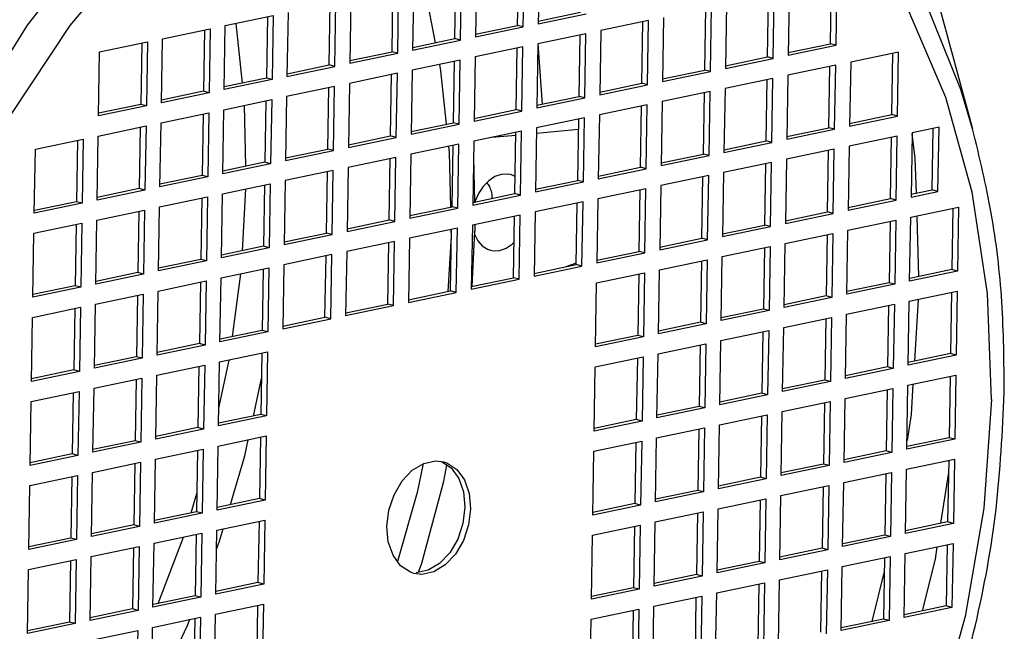
# Model space of a CAD drawing. Extents: x 0 to 420, y 0 to 297.
# Drawn here: x 234 to 246, y 92 to 100 of the extents above; entities that cross this region are included whole.
import ezdxf

# ---------------------------------------------------------------- set-up
doc = ezdxf.new("R2010")
doc.units = 0
doc.header["$LTSCALE"] = 23.1
doc.header["$MEASUREMENT"] = 0
doc.layers.get('0').update_dxf_attribs({"linetype": 'CONTINUOUS'})

msp = doc.modelspace()

# ---------------------------------------------------------------- linework, layer by layer
at = {"color": 7, "linetype": 'Continuous'}
for p, q in [((240.4107, 99.56761), (240.42302, 100.31178)), ((240.47953, 99.54931), (240.49239, 100.32633)), ((240.67371, 100.36436), (240.66084, 99.58734)), ((239.64917, 99.40788), (239.66149, 100.15204)), ((239.718, 99.38958), (239.73087, 100.1666)), ((239.91218, 100.20463), (239.89931, 99.42761)), ((245.41769, 100.17379), (245.92625, 98.31354)), ((239.15065, 100.0449), (239.13778, 99.26788)), ((244.20145, 99.34643), (244.21377, 100.09059)), ((244.27028, 99.32813), (244.28315, 100.10514)), ((238.88764, 99.24815), (238.89997, 99.99231)), ((238.95647, 99.22985), (238.96934, 100.00686)), ((243.43992, 99.1867), (243.45225, 99.93086)), ((243.50875, 99.1684), (243.52162, 99.94541)), ((243.70293, 99.98344), (243.69006, 99.20643)), ((238.12611, 99.08842), (238.13844, 99.83258)), ((238.19494, 99.07012), (238.20781, 99.84713)), ((238.38913, 99.88517), (238.37626, 99.10815)), ((242.74722, 99.00866), (242.76009, 99.78568)), ((242.94141, 99.82371), (242.92854, 99.0467)), ((236.86607, 99.5657), (237.44628, 99.6874)), ((237.37691, 99.67285), (237.36458, 98.92869)), ((237.44628, 99.6874), (237.43341, 98.91039)), ((237.6276, 99.72543), (237.61473, 98.94842)), ((240.66084, 99.58734), (241.24105, 99.70904)), ((240.66139, 99.62019), (241.17223, 99.72734)), ((242.17988, 99.66398), (242.16701, 98.88697)), ((242.67839, 99.02696), (242.69072, 99.77113)), ((236.8532, 98.78869), (236.86607, 99.5657)), ((236.9927, 99.59227), (237.07147, 98.86721)), ((239.89931, 99.42761), (240.47953, 99.54931)), ((239.89986, 99.46046), (240.4107, 99.56761)), ((240.47953, 99.54931), (240.4107, 99.56761)), ((241.99856, 99.62595), (241.41835, 99.50425)), ((241.91686, 98.86723), (241.92919, 99.6114)), ((241.98569, 98.84893), (241.99856, 99.62595)), ((236.10454, 99.40597), (236.68475, 99.52767)), ((236.61538, 99.51312), (236.60305, 98.76896)), ((236.68475, 99.52767), (236.67188, 98.75066)), ((241.23703, 99.46622), (240.65682, 99.34452)), ((241.15533, 98.7075), (241.16766, 99.45167)), ((241.22416, 98.6892), (241.23703, 99.46622)), ((241.41835, 99.50425), (241.40548, 98.72723)), ((235.34301, 99.24624), (235.92322, 99.36794)), ((235.85385, 99.35339), (235.84153, 98.60922)), ((235.92322, 99.36794), (235.91035, 98.59092)), ((236.09167, 98.62896), (236.10454, 99.40597)), ((239.13778, 99.26788), (239.718, 99.38958)), ((239.13833, 99.30073), (239.64917, 99.40788)), ((239.718, 99.38958), (239.64917, 99.40788)), ((240.4755, 99.30649), (239.89529, 99.18479)), ((240.46263, 98.52947), (240.4755, 99.30649)), ((240.65682, 99.34452), (240.64395, 98.5675)), ((240.65564, 99.34444), (240.70591, 98.61324)), ((243.69006, 99.20643), (244.27028, 99.32813)), ((243.69061, 99.23928), (244.20145, 99.34643)), ((244.27028, 99.32813), (244.20145, 99.34643)), ((235.33014, 98.46923), (235.34301, 99.24624)), ((238.37626, 99.10815), (238.95647, 99.22985)), ((238.3768, 99.141), (238.88764, 99.24815)), ((238.95647, 99.22985), (238.88764, 99.24815)), ((239.89529, 99.18479), (239.88242, 98.40777)), ((240.39381, 98.54777), (240.40613, 99.29194)), ((242.92908, 99.07955), (243.43992, 99.1867)), ((243.50875, 99.1684), (243.43992, 99.1867)), ((245.02778, 99.24504), (244.44757, 99.12334)), ((244.94609, 98.48632), (244.95841, 99.23049)), ((245.01491, 98.46802), (245.02778, 99.24504)), ((237.61473, 98.94842), (238.19494, 99.07012)), ((237.61527, 98.98127), (238.12611, 99.08842)), ((238.19494, 99.07012), (238.12611, 99.08842)), ((239.71397, 99.14676), (239.13376, 99.02506)), ((239.63228, 98.38804), (239.6446, 99.13221)), ((239.70111, 98.36974), (239.71397, 99.14676)), ((242.92854, 99.0467), (243.50875, 99.1684)), ((244.26625, 99.08531), (243.68604, 98.96361)), ((244.18456, 98.32659), (244.19688, 99.07076)), ((244.25339, 98.30829), (244.26625, 99.08531)), ((244.44757, 99.12334), (244.4347, 98.34632)), ((238.95245, 98.98703), (238.37223, 98.86533)), ((238.87075, 98.22831), (238.88307, 98.97248)), ((238.93958, 98.21001), (238.95245, 98.98703)), ((239.13376, 99.02506), (239.12089, 98.24804)), ((242.16701, 98.88697), (242.74722, 99.00866)), ((242.16755, 98.91982), (242.67839, 99.02696)), ((242.74722, 99.00866), (242.67839, 99.02696)), ((243.68604, 98.96361), (243.67317, 98.18659)), ((237.43341, 98.91039), (236.8532, 98.78869)), ((237.36458, 98.92869), (236.85374, 98.82154)), ((237.43341, 98.91039), (237.36458, 98.92869)), ((238.19092, 98.8273), (237.61071, 98.7056)), ((238.17805, 98.05028), (238.19092, 98.8273)), ((238.37223, 98.86533), (238.35936, 98.08831)), ((241.40548, 98.72723), (241.98569, 98.84893)), ((241.40602, 98.76009), (241.91686, 98.86723)), ((241.98569, 98.84893), (241.91686, 98.86723)), ((243.50473, 98.92558), (242.92451, 98.80388)), ((243.42303, 98.16686), (243.43535, 98.91103)), ((243.49186, 98.14856), (243.50473, 98.92558)), ((236.67188, 98.75066), (236.09167, 98.62896)), ((236.60305, 98.76896), (236.09221, 98.66181)), ((236.67188, 98.75066), (236.60305, 98.76896)), ((237.61071, 98.7056), (237.59784, 97.92858)), ((238.10922, 98.06858), (238.12155, 98.81275)), ((240.64449, 98.60035), (241.15533, 98.7075)), ((241.22416, 98.6892), (241.15533, 98.7075)), ((242.7432, 98.76585), (242.16299, 98.64415)), ((242.6615, 98.00713), (242.67383, 98.7513)), ((242.73033, 97.98883), (242.7432, 98.76585)), ((242.92451, 98.80388), (242.91164, 98.02686)), ((235.91035, 98.59092), (235.33014, 98.46923)), ((235.84153, 98.60922), (235.33069, 98.50208)), ((235.91035, 98.59092), (235.84153, 98.60922)), ((236.84918, 98.54587), (237.42939, 98.66757)), ((237.09503, 98.59744), (237.11284, 97.85959)), ((237.36002, 98.65302), (237.34769, 97.90885)), ((237.42939, 98.66757), (237.41652, 97.89055)), ((240.64395, 98.5675), (241.22416, 98.6892)), ((241.98167, 98.60612), (241.40146, 98.48442)), ((241.89997, 97.8474), (241.9123, 98.59157)), ((241.9688, 97.8291), (241.98167, 98.60612)), ((242.16299, 98.64415), (242.15012, 97.86713)), ((236.08765, 98.38614), (236.66786, 98.50784)), ((236.59849, 98.49329), (236.58616, 97.74912)), ((236.66786, 98.50784), (236.65499, 97.73082)), ((236.83631, 97.76885), (236.84918, 98.54587)), ((239.88242, 98.40777), (240.46263, 98.52947)), ((239.88297, 98.44062), (240.39381, 98.54777)), ((240.46263, 98.52947), (240.39381, 98.54777)), ((241.40146, 98.48442), (241.38859, 97.7074)), ((244.4347, 98.34632), (245.01491, 98.46802)), ((244.43525, 98.37917), (244.94609, 98.48632)), ((245.01491, 98.46802), (244.94609, 98.48632)), ((235.32612, 98.22641), (235.90633, 98.34811)), ((235.90633, 98.34811), (235.89346, 97.57109)), ((236.07478, 97.60912), (236.08765, 98.38614)), ((239.12089, 98.24804), (239.70111, 98.36974)), ((239.12144, 98.28089), (239.63228, 98.38804)), ((239.70111, 98.36974), (239.63228, 98.38804)), ((241.22014, 98.44639), (240.63993, 98.32469)), ((241.13844, 97.68767), (241.15077, 98.43183)), ((241.20727, 97.66937), (241.22014, 98.44639)), ((235.83696, 98.33356), (235.82463, 97.58939)), ((238.35991, 98.12116), (238.87075, 98.22831)), ((238.93958, 98.21001), (238.87075, 98.22831)), ((240.45861, 98.28665), (239.8784, 98.16496)), ((240.0969, 98.21079), (240.38867, 98.23785)), ((240.37691, 97.52794), (240.38924, 98.2721)), ((240.44574, 97.50964), (240.45861, 98.28665)), ((240.63993, 98.32469), (240.62706, 97.54767)), ((240.63887, 98.26106), (241.14872, 98.30836)), ((243.67317, 98.18659), (244.25339, 98.30829)), ((243.67372, 98.21944), (244.18456, 98.32659)), ((244.25339, 98.30829), (244.18456, 98.32659)), ((245.19221, 98.26323), (245.17934, 97.48622)), ((245.51858, 98.33169), (245.19221, 98.26323)), ((245.43688, 97.57297), (245.44921, 98.31714)), ((245.50571, 97.55467), (245.51858, 98.33169)), ((234.56459, 98.06668), (235.1448, 98.18838)), ((235.07543, 98.17383), (235.06311, 97.42966)), ((235.1448, 98.18838), (235.13193, 97.41136)), ((235.31325, 97.44939), (235.32612, 98.22641)), ((238.35936, 98.08831), (238.93958, 98.21001)), ((239.69708, 98.12692), (239.11687, 98.00522)), ((239.61539, 97.36821), (239.62771, 98.11237)), ((239.68421, 97.34991), (239.69708, 98.12692)), ((239.8784, 98.16496), (239.86553, 97.38794)), ((242.91164, 98.02686), (243.49186, 98.14856)), ((242.91219, 98.05971), (243.42303, 98.16686)), ((243.49186, 98.14856), (243.42303, 98.16686)), ((245.01089, 98.2252), (244.43068, 98.1035)), ((244.92919, 97.46649), (244.94152, 98.21065)), ((244.99802, 97.44819), (245.01089, 98.2252)), ((234.55172, 97.28966), (234.56459, 98.06668)), ((237.59784, 97.92858), (238.17805, 98.05028)), ((237.59838, 97.96143), (238.10922, 98.06858)), ((238.17805, 98.05028), (238.10922, 98.06858)), ((239.11687, 98.00522), (239.104, 97.22821)), ((239.57248, 98.10079), (239.58013, 98.02742)), ((239.58013, 98.02742), (239.59523, 97.36398)), ((242.15012, 97.86713), (242.73033, 97.98883)), ((242.15066, 97.89998), (242.6615, 98.00713)), ((242.73033, 97.98883), (242.6615, 98.00713)), ((244.24936, 98.06547), (243.66915, 97.94377)), ((244.16767, 97.30675), (244.17999, 98.05092)), ((244.23649, 97.28845), (244.24936, 98.06547)), ((244.43068, 98.1035), (244.41781, 97.32649)), ((237.41652, 97.89055), (236.83631, 97.76885)), ((237.34769, 97.90885), (236.83685, 97.8017)), ((237.41652, 97.89055), (237.34769, 97.90885)), ((238.93555, 97.96719), (238.35534, 97.84549)), ((238.85386, 97.20848), (238.86618, 97.95264)), ((238.92269, 97.19018), (238.93555, 97.96719)), ((239.87516, 97.96955), (239.8862, 97.42501)), ((243.48783, 97.90574), (242.90762, 97.78404)), ((243.40614, 97.14702), (243.41846, 97.89119)), ((243.47497, 97.12872), (243.48783, 97.90574)), ((243.66915, 97.94377), (243.65628, 97.16676)), ((238.17403, 97.80746), (237.59381, 97.68576)), ((238.09233, 97.04875), (238.10465, 97.79291)), ((238.16116, 97.03045), (238.17403, 97.80746)), ((238.35534, 97.84549), (238.34247, 97.06848)), ((241.38859, 97.7074), (241.9688, 97.8291)), ((241.38913, 97.74025), (241.89997, 97.8474)), ((241.9688, 97.8291), (241.89997, 97.8474)), ((242.90762, 97.78404), (242.89475, 97.00702)), ((236.65499, 97.73082), (236.07478, 97.60912)), ((236.58616, 97.74912), (236.07532, 97.64197)), ((236.65499, 97.73082), (236.58616, 97.74912)), ((236.83229, 97.52603), (237.4125, 97.64773)), ((237.34313, 97.63318), (237.3308, 96.88901)), ((237.4125, 97.64773), (237.39963, 96.87071)), ((237.59381, 97.68576), (237.58094, 96.90875)), ((240.62706, 97.54767), (241.20727, 97.66937)), ((240.6276, 97.58052), (241.13844, 97.68767)), ((241.20727, 97.66937), (241.13844, 97.68767)), ((242.72631, 97.74601), (242.14609, 97.62431)), ((242.64461, 96.98729), (242.65693, 97.73146)), ((242.71344, 96.96899), (242.72631, 97.74601)), ((235.89346, 97.57109), (235.31325, 97.44939)), ((235.82463, 97.58939), (235.31379, 97.48224)), ((235.89346, 97.57109), (235.82463, 97.58939)), ((236.81942, 96.74902), (236.83229, 97.52603)), ((237.07364, 96.83508), (237.1161, 97.58556)), ((239.86607, 97.42079), (240.37691, 97.52794)), ((240.44574, 97.50964), (240.37691, 97.52794)), ((241.96478, 97.58628), (241.38457, 97.46458)), ((241.88308, 96.82756), (241.89541, 97.57173)), ((241.95191, 96.80926), (241.96478, 97.58628)), ((242.14609, 97.62431), (242.13322, 96.84729)), ((245.17934, 97.48622), (245.50571, 97.55467)), ((245.17988, 97.51907), (245.43688, 97.57297)), ((245.50571, 97.55467), (245.43688, 97.57297)), ((235.13193, 97.41136), (234.55172, 97.28966)), ((235.06311, 97.42966), (234.55227, 97.32251)), ((235.13193, 97.41136), (235.06311, 97.42966)), ((236.07076, 97.3663), (236.65097, 97.488)), ((236.5816, 97.47345), (236.56927, 96.72928)), ((236.65097, 97.488), (236.6381, 96.71098)), ((239.86553, 97.38794), (240.44574, 97.50964)), ((239.89491, 97.43476), (239.8927, 97.42637)), ((241.20325, 97.42655), (240.62304, 97.30485)), ((241.12155, 96.66783), (241.13388, 97.412)), ((241.19038, 96.64953), (241.20325, 97.42655)), ((241.38457, 97.46458), (241.3717, 96.68756)), ((244.41781, 97.32649), (244.99802, 97.44819)), ((244.41835, 97.35934), (244.92919, 97.46649)), ((244.99802, 97.44819), (244.92919, 97.46649)), ((235.30923, 97.20657), (235.88944, 97.32827)), ((235.82007, 97.31372), (235.80774, 96.56955)), ((235.88944, 97.32827), (235.87657, 96.55125)), ((236.05789, 96.58928), (236.07076, 97.3663)), ((239.104, 97.22821), (239.68421, 97.34991)), ((239.10455, 97.26106), (239.61539, 97.36821)), ((239.68421, 97.34991), (239.61539, 97.36821)), ((240.62304, 97.30485), (240.61017, 96.52783)), ((243.65628, 97.16676), (244.23649, 97.28845)), ((243.65683, 97.19961), (244.16767, 97.30675)), ((244.23649, 97.28845), (244.16767, 97.30675)), ((245.17532, 97.2434), (245.75553, 97.3651)), ((245.68616, 97.35055), (245.67383, 96.60638)), ((245.75553, 97.3651), (245.74266, 96.58808)), ((234.5477, 97.04684), (235.12791, 97.16854)), ((235.05854, 97.15399), (235.04621, 96.40982)), ((235.12791, 97.16854), (235.11504, 96.39152)), ((235.29636, 96.42955), (235.30923, 97.20657)), ((238.34247, 97.06848), (238.92269, 97.19018)), ((238.34302, 97.10133), (238.85386, 97.20848)), ((238.92269, 97.19018), (238.85386, 97.20848)), ((240.44172, 97.26682), (239.86151, 97.14512)), ((240.36002, 96.5081), (240.37235, 97.25227)), ((240.42885, 96.4898), (240.44172, 97.26682)), ((244.41379, 97.08367), (244.994, 97.20537)), ((244.92463, 97.19082), (244.9123, 96.44665)), ((244.994, 97.20537), (244.98113, 96.42835)), ((245.16245, 96.46638), (245.17532, 97.2434)), ((234.53483, 96.26982), (234.5477, 97.04684)), ((237.58149, 96.9416), (238.09233, 97.04875)), ((238.16116, 97.03045), (238.09233, 97.04875)), ((239.68019, 97.10709), (239.09998, 96.98539)), ((239.59849, 96.34837), (239.61082, 97.09254)), ((239.60145, 97.09057), (239.60327, 97.01043)), ((239.66732, 96.33007), (239.68019, 97.10709)), ((239.86151, 97.14512), (239.84864, 96.3681)), ((239.85806, 96.40281), (239.89338, 97.07128)), ((239.89187, 97.14574), (239.89338, 97.07128)), ((242.89475, 97.00702), (243.47497, 97.12872)), ((242.8953, 97.03988), (243.40614, 97.14702)), ((243.47497, 97.12872), (243.40614, 97.14702)), ((243.65226, 96.92394), (244.23247, 97.04564)), ((244.23247, 97.04564), (244.2196, 96.26862)), ((244.40092, 96.30665), (244.41379, 97.08367)), ((237.58094, 96.90875), (238.16116, 97.03045)), ((238.91866, 96.94736), (238.33845, 96.82566)), ((238.83697, 96.18864), (238.84929, 96.93281)), ((238.90579, 96.17034), (238.91866, 96.94736)), ((239.09998, 96.98539), (239.08711, 96.20837)), ((239.60327, 97.01043), (239.56632, 96.34162)), ((242.13322, 96.84729), (242.71344, 96.96899)), ((242.13377, 96.88014), (242.64461, 96.98729)), ((242.71344, 96.96899), (242.64461, 96.98729)), ((243.63939, 96.14692), (243.65226, 96.92394)), ((244.1631, 97.03109), (244.15077, 96.28692)), ((237.39963, 96.87071), (236.81942, 96.74902)), ((237.3308, 96.88901), (236.81996, 96.78187)), ((237.39963, 96.87071), (237.3308, 96.88901)), ((238.33845, 96.82566), (238.32558, 96.04864)), ((241.3717, 96.68756), (241.95191, 96.80926)), ((241.37224, 96.72041), (241.88308, 96.82756)), ((241.95191, 96.80926), (241.88308, 96.82756)), ((242.89073, 96.76421), (243.47094, 96.88591)), ((243.40157, 96.87136), (243.38925, 96.12719)), ((243.47094, 96.88591), (243.45807, 96.10889)), ((236.6381, 96.71098), (236.05789, 96.58928)), ((236.56927, 96.72928), (236.05843, 96.62214)), ((236.6381, 96.71098), (236.56927, 96.72928)), ((238.15713, 96.78763), (237.57692, 96.66593)), ((238.07544, 96.02891), (238.08776, 96.77308)), ((238.14427, 96.01061), (238.15713, 96.78763)), ((241.12179, 96.68253), (240.99609, 96.64152)), ((242.1292, 96.60448), (242.70941, 96.72618)), ((242.64004, 96.71162), (242.62772, 95.96746)), ((242.70941, 96.72618), (242.69655, 95.94916)), ((242.87786, 95.98719), (242.89073, 96.76421)), ((235.80774, 96.56955), (235.2969, 96.46241)), ((235.87657, 96.55125), (235.80774, 96.56955)), ((236.81539, 96.5062), (237.39561, 96.6279)), ((236.95336, 95.79355), (237.05679, 96.55683)), ((237.32623, 96.61335), (237.31391, 95.86918)), ((237.39561, 96.6279), (237.38274, 95.85088)), ((237.57692, 96.66593), (237.56405, 95.88891)), ((240.61017, 96.52783), (241.19038, 96.64953)), ((240.61071, 96.56068), (241.12155, 96.66783)), ((241.19038, 96.64953), (241.12155, 96.66783)), ((241.36767, 96.44475), (241.94789, 96.56644)), ((241.94789, 96.56644), (241.93502, 95.78943)), ((242.11633, 95.82746), (242.1292, 96.60448)), ((245.74266, 96.58808), (245.16245, 96.46638)), ((245.67383, 96.60638), (245.16299, 96.49923)), ((245.74266, 96.58808), (245.67383, 96.60638)), ((235.87657, 96.55125), (235.29636, 96.42955)), ((236.05387, 96.34647), (236.63408, 96.46817)), ((236.56471, 96.45362), (236.55238, 95.70945)), ((236.63408, 96.46817), (236.62121, 95.69115)), ((236.80252, 95.72918), (236.81539, 96.5062)), ((239.84864, 96.3681), (240.42885, 96.4898)), ((239.84918, 96.40095), (240.36002, 96.5081)), ((240.42885, 96.4898), (240.36002, 96.5081)), ((241.3548, 95.66773), (241.36767, 96.44475)), ((241.87851, 96.55189), (241.86619, 95.80773)), ((244.9123, 96.44665), (244.40146, 96.3395)), ((244.98113, 96.42835), (244.9123, 96.44665)), ((235.11504, 96.39152), (234.53483, 96.26982)), ((235.04621, 96.40982), (234.53537, 96.30267)), ((235.11504, 96.39152), (235.04621, 96.40982)), ((236.041, 95.56945), (236.05387, 96.34647)), ((239.08711, 96.20837), (239.66732, 96.33007)), ((239.08765, 96.24122), (239.59849, 96.34837)), ((239.66732, 96.33007), (239.59849, 96.34837)), ((244.98113, 96.42835), (244.40092, 96.30665)), ((245.15843, 96.22356), (245.73864, 96.34526)), ((245.66927, 96.33071), (245.65694, 95.58654)), ((245.73864, 96.34526), (245.72577, 95.56824)), ((235.29234, 96.18674), (235.87255, 96.30844)), ((235.80318, 96.29388), (235.79085, 95.54972)), ((235.87255, 96.30844), (235.85968, 95.53142)), ((244.2196, 96.26862), (243.63939, 96.14692)), ((244.15077, 96.28692), (243.63993, 96.17977)), ((244.2196, 96.26862), (244.15077, 96.28692)), ((245.14556, 95.44655), (245.15843, 96.22356)), ((234.53081, 96.02701), (235.11102, 96.14871)), ((235.04165, 96.13415), (235.02932, 95.38999)), ((235.11102, 96.14871), (235.09815, 95.37169)), ((235.27947, 95.40972), (235.29234, 96.18674)), ((238.32558, 96.04864), (238.90579, 96.17034)), ((238.32613, 96.08149), (238.83697, 96.18864)), ((238.90579, 96.17034), (238.83697, 96.18864)), ((243.45807, 96.10889), (242.87786, 95.98719)), ((243.38925, 96.12719), (242.87841, 96.02004)), ((243.45807, 96.10889), (243.38925, 96.12719)), ((244.3969, 96.06383), (244.97711, 96.18553)), ((244.90774, 96.17098), (244.89541, 95.42681)), ((244.97711, 96.18553), (244.96424, 95.40851)), ((234.51794, 95.24999), (234.53081, 96.02701)), ((237.56405, 95.88891), (238.14427, 96.01061)), ((237.5646, 95.92176), (238.07544, 96.02891)), ((238.14427, 96.01061), (238.07544, 96.02891)), ((242.62772, 95.96746), (242.11688, 95.86031)), ((242.69655, 95.94916), (242.62772, 95.96746)), ((243.63537, 95.9041), (244.21558, 96.0258)), ((244.14621, 96.01125), (244.13388, 95.26708)), ((244.21558, 96.0258), (244.20271, 95.24878)), ((244.38403, 95.28681), (244.3969, 96.06383)), ((237.38274, 95.85088), (236.80252, 95.72918)), ((237.31391, 95.86918), (236.80307, 95.76203)), ((237.38274, 95.85088), (237.31391, 95.86918)), ((242.69655, 95.94916), (242.11633, 95.82746)), ((242.87384, 95.74437), (243.45405, 95.86607)), ((243.38468, 95.85152), (243.37235, 95.10735)), ((243.45405, 95.86607), (243.44118, 95.08905)), ((243.6225, 95.12708), (243.63537, 95.9041)), ((241.93502, 95.78943), (241.3548, 95.66773)), ((241.86619, 95.80773), (241.35535, 95.70058)), ((241.93502, 95.78943), (241.86619, 95.80773)), ((242.86097, 94.96735), (242.87384, 95.74437)), ((236.62121, 95.69115), (236.041, 95.56945)), ((236.55238, 95.70945), (236.04154, 95.6023)), ((236.62121, 95.69115), (236.55238, 95.70945)), ((236.7985, 95.48636), (237.37871, 95.60806)), ((237.37871, 95.60806), (237.36585, 94.83104)), ((242.11231, 95.58464), (242.69252, 95.70634)), ((242.62315, 95.69179), (242.61083, 94.94762)), ((242.69252, 95.70634), (242.67965, 94.92932)), ((235.85968, 95.53142), (235.27947, 95.40972)), ((235.79085, 95.54972), (235.28001, 95.44257)), ((235.85968, 95.53142), (235.79085, 95.54972)), ((236.78563, 94.70934), (236.7985, 95.48636)), ((237.30934, 95.59351), (237.29702, 94.84934)), ((241.35078, 95.42491), (241.931, 95.54661)), ((241.86162, 95.53206), (241.8493, 94.78789)), ((241.931, 95.54661), (241.91813, 94.76959)), ((242.09944, 94.80762), (242.11231, 95.58464)), ((245.72577, 95.56824), (245.14556, 95.44655)), ((245.65694, 95.58654), (245.1461, 95.4794)), ((245.72577, 95.56824), (245.65694, 95.58654)), ((235.09815, 95.37169), (234.51794, 95.24999)), ((235.02932, 95.38999), (234.51848, 95.28284)), ((235.09815, 95.37169), (235.02932, 95.38999)), ((236.03697, 95.32663), (236.61719, 95.44833)), ((236.54781, 95.43378), (236.53549, 94.68961)), ((236.61719, 95.44833), (236.60432, 94.67131)), ((241.33791, 94.64789), (241.35078, 95.42491)), ((244.96424, 95.40851), (244.38403, 95.28681)), ((244.89541, 95.42681), (244.38457, 95.31967)), ((244.96424, 95.40851), (244.89541, 95.42681)), ((235.27545, 95.1669), (235.85566, 95.2886)), ((235.78629, 95.27405), (235.77396, 94.52988)), ((235.85566, 95.2886), (235.84279, 94.51158)), ((236.0241, 94.54961), (236.03697, 95.32663)), ((237.20689, 94.83044), (237.30422, 95.28407)), ((244.20271, 95.24878), (243.6225, 95.12708)), ((244.13388, 95.26708), (243.62304, 95.15993)), ((244.20271, 95.24878), (244.13388, 95.26708)), ((245.14153, 95.20373), (245.72175, 95.32543)), ((245.65237, 95.31088), (245.64005, 94.56671)), ((245.72175, 95.32543), (245.70888, 94.54841)), ((234.51392, 95.00717), (235.09413, 95.12887)), ((235.09413, 95.12887), (235.08126, 94.35185)), ((235.26258, 94.38988), (235.27545, 95.1669)), ((244.38001, 95.044), (244.96022, 95.1657)), ((244.89085, 95.15115), (244.87852, 94.40698)), ((244.96022, 95.1657), (244.94735, 94.38868)), ((245.12866, 94.42671), (245.14153, 95.20373)), ((234.50105, 94.23015), (234.51392, 95.00717)), ((235.02476, 95.11432), (235.01243, 94.37015)), ((243.44118, 95.08905), (242.86097, 94.96735)), ((243.37235, 95.10735), (242.86151, 95.0002)), ((243.44118, 95.08905), (243.37235, 95.10735)), ((243.61848, 94.88427), (244.19869, 95.00597)), ((244.19869, 95.00597), (244.18582, 94.22895)), ((244.36714, 94.26698), (244.38001, 95.044)), ((242.67965, 94.92932), (242.09944, 94.80762)), ((242.61083, 94.94762), (242.09999, 94.84047)), ((242.67965, 94.92932), (242.61083, 94.94762)), ((244.12932, 94.99141), (244.11699, 94.24725)), ((237.36585, 94.83104), (236.78563, 94.70934)), ((237.29702, 94.84934), (236.78618, 94.7422)), ((237.36585, 94.83104), (237.29702, 94.84934)), ((241.91813, 94.76959), (241.33791, 94.64789)), ((241.8493, 94.78789), (241.33846, 94.68074)), ((241.91813, 94.76959), (241.8493, 94.78789)), ((242.85695, 94.72454), (243.43716, 94.84623)), ((243.36779, 94.83168), (243.35546, 94.08752)), ((243.43716, 94.84623), (243.42429, 94.06922)), ((243.60561, 94.10725), (243.61848, 94.88427)), ((236.60432, 94.67131), (236.0241, 94.54961)), ((236.53549, 94.68961), (236.02465, 94.58246)), ((236.60432, 94.67131), (236.53549, 94.68961)), ((242.09542, 94.5648), (242.67563, 94.6865)), ((242.60626, 94.67195), (242.59393, 93.92779)), ((242.67563, 94.6865), (242.66276, 93.90949)), ((242.84408, 93.94752), (242.85695, 94.72454)), ((235.77396, 94.52988), (235.26312, 94.42273)), ((235.84279, 94.51158), (235.77396, 94.52988)), ((236.78161, 94.46653), (237.36182, 94.58823)), ((237.29245, 94.57367), (237.28013, 93.82951)), ((237.36182, 94.58823), (237.34895, 93.81121)), ((242.08255, 93.78779), (242.09542, 94.5648)), ((245.70888, 94.54841), (245.12866, 94.42671)), ((245.64005, 94.56671), (245.12921, 94.45956)), ((245.70888, 94.54841), (245.64005, 94.56671)), ((235.84279, 94.51158), (235.26258, 94.38988)), ((236.02008, 94.3068), (236.60029, 94.4285)), ((236.53092, 94.41394), (236.5186, 93.66978)), ((236.60029, 94.4285), (236.58743, 93.65148)), ((236.76874, 93.68951), (236.78161, 94.46653)), ((241.33389, 94.40507), (241.9141, 94.52677)), ((241.84473, 94.51222), (241.83241, 93.76806)), ((241.9141, 94.52677), (241.90123, 93.74976)), ((235.08126, 94.35185), (234.50105, 94.23015)), ((235.01243, 94.37015), (234.50159, 94.263)), ((235.08126, 94.35185), (235.01243, 94.37015)), ((236.00721, 93.52978), (236.02008, 94.3068)), ((241.32102, 93.62806), (241.33389, 94.40507)), ((244.94735, 94.38868), (244.36714, 94.26698)), ((244.87852, 94.40698), (244.36768, 94.29983)), ((244.94735, 94.38868), (244.87852, 94.40698)), ((245.12464, 94.18389), (245.70486, 94.30559)), ((245.63548, 94.29104), (245.62316, 93.54687)), ((245.70486, 94.30559), (245.69199, 93.52857)), ((235.25855, 94.14707), (235.83877, 94.26876)), ((235.76939, 94.25421), (235.75707, 93.51005)), ((235.83877, 94.26876), (235.8259, 93.49175)), ((239.41637, 94.28635), (239.51297, 94.2746)), ((239.4876, 94.27769), (239.60512, 94.20008)), ((244.18582, 94.22895), (243.60561, 94.10725)), ((244.11699, 94.24725), (243.60615, 94.1401)), ((244.18582, 94.22895), (244.11699, 94.24725)), ((245.11177, 93.40687), (245.12464, 94.18389)), ((234.49703, 93.98733), (235.07724, 94.10903)), ((235.00787, 94.09448), (234.99554, 93.35032)), ((235.07724, 94.10903), (235.06437, 93.33202)), ((235.24568, 93.37005), (235.25855, 94.14707)), ((243.42429, 94.06922), (242.84408, 93.94752)), ((243.35546, 94.08752), (242.84462, 93.98037)), ((243.42429, 94.06922), (243.35546, 94.08752)), ((244.36311, 94.02416), (244.94333, 94.14586)), ((244.87395, 94.13131), (244.86163, 93.38714)), ((244.94333, 94.14586), (244.93046, 93.36884)), ((234.48416, 93.21032), (234.49703, 93.98733)), ((243.60159, 93.86443), (244.1818, 93.98613)), ((244.11243, 93.97158), (244.1001, 93.22741)), ((244.1818, 93.98613), (244.16893, 93.20911)), ((244.35024, 93.24714), (244.36311, 94.02416)), ((236.45239, 93.65589), (236.52228, 93.89232)), ((237.34895, 93.81121), (236.76874, 93.68951)), ((237.28013, 93.82951), (236.76929, 93.72236)), ((237.34895, 93.81121), (237.28013, 93.82951)), ((242.66276, 93.90949), (242.08255, 93.78779)), ((242.59393, 93.92779), (242.08309, 93.82064)), ((242.66276, 93.90949), (242.59393, 93.92779)), ((242.84006, 93.7047), (243.42027, 93.8264)), ((243.3509, 93.81185), (243.33857, 93.06768)), ((243.42027, 93.8264), (243.4074, 93.04938)), ((243.58872, 93.08741), (243.60159, 93.86443)), ((241.90123, 93.74976), (241.32102, 93.62806)), ((241.83241, 93.76806), (241.32157, 93.66091)), ((241.90123, 93.74976), (241.83241, 93.76806)), ((242.82719, 92.92768), (242.84006, 93.7047)), ((236.58743, 93.65148), (236.00721, 93.52978)), ((236.5186, 93.66978), (236.00776, 93.56263)), ((236.58743, 93.65148), (236.5186, 93.66978)), ((242.07853, 93.54497), (242.65874, 93.66667)), ((242.58937, 93.65212), (242.57704, 92.90795)), ((242.65874, 93.66667), (242.64587, 92.88965)), ((235.8259, 93.49175), (235.24568, 93.37005)), ((235.75707, 93.51005), (235.24623, 93.4029)), ((235.8259, 93.49175), (235.75707, 93.51005)), ((236.76472, 93.44669), (237.34493, 93.56839)), ((236.79318, 93.29837), (236.8418, 93.46286)), ((237.27556, 93.55384), (237.26323, 92.80967)), ((237.34493, 93.56839), (237.33206, 92.79137)), ((241.317, 93.38524), (241.89721, 93.50694)), ((241.82784, 93.49239), (241.81551, 92.74822)), ((241.89721, 93.50694), (241.88434, 92.72992)), ((242.06566, 92.76795), (242.07853, 93.54497)), ((245.69199, 93.52857), (245.11177, 93.40687)), ((245.62316, 93.54687), (245.11232, 93.43972)), ((245.69199, 93.52857), (245.62316, 93.54687)), ((234.99554, 93.35032), (234.4847, 93.24317)), ((235.06437, 93.33202), (234.99554, 93.35032)), ((236.00319, 93.28696), (236.5834, 93.40866)), ((236.05361, 92.55595), (236.36054, 93.36191)), ((236.51403, 93.39411), (236.50171, 92.64994)), ((236.5834, 93.40866), (236.57053, 92.63164)), ((236.75185, 92.66967), (236.76472, 93.44669)), ((241.30413, 92.60822), (241.317, 93.38524)), ((244.93046, 93.36884), (244.35024, 93.24714)), ((244.86163, 93.38714), (244.35079, 93.27999)), ((244.93046, 93.36884), (244.86163, 93.38714)), ((235.06437, 93.33202), (234.48416, 93.21032)), ((235.24166, 93.12723), (235.82187, 93.24893)), ((235.7525, 93.23438), (235.74018, 92.49021)), ((235.82187, 93.24893), (235.80901, 92.47191)), ((235.99032, 92.50994), (236.00319, 93.28696)), ((236.76086, 93.21351), (236.79318, 93.29837)), ((244.1001, 93.22741), (243.58926, 93.12026)), ((244.16893, 93.20911), (244.1001, 93.22741)), ((245.10775, 93.16406), (245.68796, 93.28576)), ((245.61859, 93.2712), (245.60627, 92.52704)), ((245.68796, 93.28576), (245.67509, 92.50874)), ((235.22879, 92.35021), (235.24166, 93.12723)), ((244.16893, 93.20911), (243.58872, 93.08741)), ((244.34622, 93.00433), (244.92644, 93.12602)), ((244.85706, 93.11147), (244.84474, 92.36731)), ((244.92644, 93.12602), (244.91357, 92.34901)), ((245.09488, 92.38704), (245.10775, 93.16406)), ((234.48013, 92.9675), (235.06035, 93.0892)), ((234.99097, 93.07465), (234.97865, 92.33048)), ((235.06035, 93.0892), (235.04748, 92.31218)), ((243.4074, 93.04938), (242.82719, 92.92768)), ((243.33857, 93.06768), (242.82773, 92.96053)), ((243.4074, 93.04938), (243.33857, 93.06768)), ((244.33335, 92.22731), (244.34622, 93.00433)), ((234.46726, 92.19048), (234.48013, 92.9675)), ((239.15298, 92.92184), (239.11183, 92.93554)), ((242.64587, 92.88965), (242.06566, 92.76795)), ((242.57704, 92.90795), (242.0662, 92.8008)), ((242.64587, 92.88965), (242.57704, 92.90795)), ((243.58469, 92.84459), (244.16491, 92.96629)), ((244.09553, 92.95174), (244.08321, 92.20758)), ((244.16491, 92.96629), (244.15204, 92.18928)), ((237.33206, 92.79137), (236.75185, 92.66967)), ((237.26323, 92.80967), (236.75239, 92.70252)), ((237.33206, 92.79137), (237.26323, 92.80967)), ((241.81551, 92.74822), (241.30467, 92.64107)), ((241.88434, 92.72992), (241.81551, 92.74822)), ((242.82317, 92.68486), (243.40338, 92.80656)), ((243.33401, 92.79201), (243.32168, 92.04785)), ((243.40338, 92.80656), (243.39051, 92.02955)), ((243.57182, 92.06758), (243.58469, 92.84459)), ((236.57053, 92.63164), (235.99032, 92.50994)), ((236.50171, 92.64994), (235.99087, 92.54279)), ((236.57053, 92.63164), (236.50171, 92.64994)), ((241.88434, 92.72992), (241.30413, 92.60822)), ((242.06164, 92.52513), (242.64185, 92.64683)), ((242.57248, 92.63228), (242.56015, 91.88812)), ((242.64185, 92.64683), (242.62898, 91.86982)), ((242.8103, 91.90785), (242.82317, 92.68486)), ((236.74783, 92.42686), (237.32804, 92.54855)), ((237.25867, 92.534), (237.24634, 91.78984)), ((237.32804, 92.54855), (237.31517, 91.77154)), ((242.04877, 91.74812), (242.06164, 92.52513)), ((245.67509, 92.50874), (245.09488, 92.38704)), ((245.60627, 92.52704), (245.09543, 92.41989)), ((245.67509, 92.50874), (245.60627, 92.52704)), ((235.80901, 92.47191), (235.22879, 92.35021)), ((235.74018, 92.49021), (235.22934, 92.38306)), ((235.80901, 92.47191), (235.74018, 92.49021)), ((235.9863, 92.26712), (236.56651, 92.38882)), ((236.56651, 92.38882), (236.55364, 91.61181)), ((236.73496, 91.64984), (236.74783, 92.42686)), ((241.30011, 92.3654), (241.88032, 92.4871)), ((241.81095, 92.47255), (241.79862, 91.72838)), ((241.88032, 92.4871), (241.86745, 91.71008)), ((235.04748, 92.31218), (234.46726, 92.19048)), ((234.97865, 92.33048), (234.46781, 92.22333)), ((235.04748, 92.31218), (234.97865, 92.33048)), ((235.97343, 91.49011), (235.9863, 92.26712)), ((236.49714, 92.37427), (236.48481, 91.63011)), ((241.28724, 91.58839), (241.30011, 92.3654)), ((244.91357, 92.34901), (244.33335, 92.22731)), ((244.84474, 92.36731), (244.3339, 92.26016)), ((244.91357, 92.34901), (244.84474, 92.36731)), ((235.22477, 92.10739), (235.80498, 92.22909)), ((235.80498, 92.22909), (235.79211, 91.45208))]:
    msp.add_line(p, q, dxfattribs=at)
at = {"color": 9, "linetype": 'Continuous'}
for p, q in [((245.27463, 96.52265), (245.25241, 97.24577)), ((245.26701, 96.24634), (245.21973, 95.49484)), ((245.63309, 94.14634), (245.53777, 93.52896)), ((244.85429, 92.94413), (244.70479, 92.33795))]:
    msp.add_line(p, q, dxfattribs=at)
for points in [[(245.92625, 98.31354), (245.78196, 98.79238), (245.35481, 99.85213), (244.81303, 100.79603), (244.16669, 101.60651), (243.42785, 102.26846), (242.61027, 102.76955), (241.72917, 103.10046), (240.80097, 103.25502), (239.84296, 103.23034), (238.87299, 103.02689), (237.90913, 102.64845), (236.96932, 102.10208), (236.07108, 101.39796), (235.23114, 100.5492), (234.46514, 99.5716), (233.78736, 98.4834), (233.21042, 97.30484), (232.74506, 96.05789), (232.39997, 94.76578), (232.18156, 93.45257), (232.0939, 92.14274)], [(246.15403, 95.02894), (246.10613, 96.31438), (245.92035, 97.54453), (245.60048, 98.69435), (245.15301, 99.74042), (244.58706, 100.66146), (243.91416, 101.43871), (243.148, 102.05634), (242.30417, 102.5018), (241.39986, 102.766), (240.45347, 102.84358), (239.48427, 102.73295), (238.512, 102.43636), (237.55643, 101.95985), (236.63703, 101.31312), (235.77252, 100.50934), (234.98048, 99.56487), (234.27705, 98.49893), (233.67654, 97.33323), (233.19118, 96.0915), (232.83085, 94.79901), (232.60288, 93.48208), (232.51192, 92.16751)], [(245.24361, 97.53243), (245.2306, 97.95597), (245.19204, 98.2531)], [(245.20221, 95.21645), (245.17915, 94.85003), (245.13045, 94.5346)], [(246.15403, 95.02894), (246.06307, 93.71437), (245.8351, 92.39744), (245.47477, 91.10495), (244.98941, 89.86321), (244.38891, 88.69751), (243.68547, 87.63158), (242.89344, 86.68711), (242.02892, 85.88333), (241.10952, 85.2366), (240.15396, 84.76009), (239.18168, 84.4635), (238.21248, 84.35287), (237.2661, 84.43044), (236.36178, 84.69465), (235.51796, 85.1401), (234.75179, 85.75774), (234.07889, 86.53499), (233.51294, 87.45603), (233.06548, 88.5021), (232.7456, 89.65191), (232.55982, 90.88206), (232.51192, 92.16751)], [(245.49393, 93.24506), (245.47076, 93.09495), (245.31566, 92.46608)]]:
    msp.add_lwpolyline(points, dxfattribs=at)
at = {"color": 7, "linetype": 'Continuous'}
for points in [[(239.26555, 100.06899), (239.29496, 99.96664), (239.41154, 99.35804)], [(239.46213, 99.09394), (239.47698, 99.01643), (239.54444, 98.36962)], [(240.20962, 97.76104), (240.13277, 97.7334), (240.05939, 97.684), (239.99316, 97.61534), (239.9374, 97.53084), (239.89491, 97.43476)], [(240.32403, 97.75871), (240.28608, 97.76556), (240.20962, 97.76104)], [(240.3803, 97.73263), (240.35833, 97.74671), (240.32403, 97.75871)], [(239.89113, 97.02873), (239.92787, 96.95555), (239.98121, 96.89394), (240.04562, 96.85267), (240.07993, 96.84067)], [(240.19433, 96.83834), (240.27118, 96.86598), (240.34456, 96.91538), (240.36716, 96.9388)], [(240.07993, 96.84067), (240.11787, 96.83382), (240.19433, 96.83834)], [(236.78918, 94.92368), (236.91486, 95.50944), (236.91505, 95.51081)], [(236.92839, 93.75573), (237.1031, 94.3467), (237.14517, 94.54278)], [(238.82529, 93.49174), (238.84903, 93.6876), (238.91197, 93.87622), (239.00902, 94.04232), (239.13232, 94.17244), (239.27187, 94.25604), (239.41637, 94.28635)], [(239.26719, 94.25324), (239.19454, 93.90382), (238.95482, 93.06564)], [(239.21039, 92.93462), (239.24906, 93.04695), (239.51643, 94.04207), (239.554, 94.23384)], [(239.51297, 94.2746), (239.55412, 94.26091), (239.67395, 94.18178), (239.76616, 94.05538), (239.82327, 93.89194), (239.84066, 93.70471)], [(239.60512, 94.20008), (239.69733, 94.07368), (239.75444, 93.91024), (239.77183, 93.72301)], [(239.84066, 93.70471), (239.81693, 93.50885), (239.75398, 93.32023), (239.65693, 93.15413), (239.53363, 93.02401), (239.39408, 92.94041), (239.24958, 92.9101), (239.15298, 92.92184)], [(239.77183, 93.72301), (239.7481, 93.52715), (239.68515, 93.33853), (239.5881, 93.17243), (239.46481, 93.04231), (239.32525, 92.95871), (239.18075, 92.9284)], [(239.11183, 92.93554), (238.992, 93.01466), (238.8998, 93.14106), (238.84268, 93.3045), (238.82529, 93.49174)], [(236.05543, 91.54004), (236.40611, 92.28199), (236.43641, 92.36153)]]:
    msp.add_lwpolyline(points, dxfattribs=at)
for points in [[(246.30982, 95.11216), (246.27933, 96.21694), (246.15107, 97.28888), (245.92625, 98.31354)], [(240.03614, 97.65972), (240.06767, 97.61269), (240.09205, 97.55084), (240.09908, 97.49033), (240.09759, 97.46871)], [(242.71376, 86.23102), (243.58834, 87.22215), (244.36485, 88.34949), (245.02699, 89.5878), (245.56181, 90.91106), (245.95878, 92.29183), (246.2099, 93.70182), (246.30982, 95.11216)]]:
    msp.add_spline(points, degree=3, dxfattribs=at)

doc.saveas('drawing.dxf')
